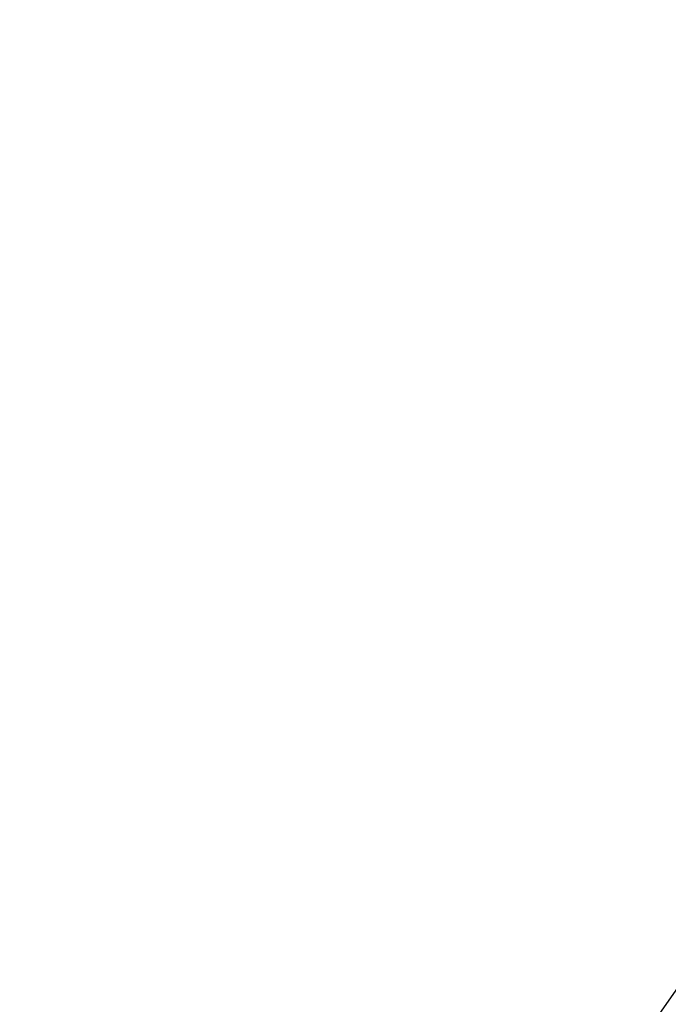
# Model space of a CAD drawing. Extents: x -49.2 to 49.2, y -29.6 to 29.6.
# Drawn here: x -35.4 to -33, y 14 to 17.6 of the extents above; entities that cross this region are included whole.
import ezdxf

# ---------------------------------------------------------------- set-up
doc = ezdxf.new("R2010")
doc.units = 0
doc.layers.get('0').update_dxf_attribs({"linetype": 'CONTINUOUS'})

msp = doc.modelspace()

# ---------------------------------------------------------------- linework, layer by layer
at = {"color": 0}
msp.add_lwpolyline([(-35.4176, 10.5559), (-22.4408, 29.0888)], dxfattribs=at)
msp.add_lwpolyline([(-35.4176, 10.5559), (-22.4408, 29.0888)], dxfattribs=at)
msp.add_lwpolyline([(-35.4176, 10.5559), (-22.4408, 29.0888)], dxfattribs=at)
msp.add_lwpolyline([(-35.4176, 10.5559), (-22.4408, 29.0888)], dxfattribs=at)
msp.add_lwpolyline([(-35.4176, 10.5559), (-22.4408, 29.0888)], dxfattribs=at)
msp.add_lwpolyline([(-35.4176, 10.5559), (-22.4408, 29.0888)], dxfattribs=at)
msp.add_lwpolyline([(-35.4176, 10.5559), (-22.4408, 29.0888)], dxfattribs=at)
msp.add_lwpolyline([(-35.4176, 10.5559), (-22.4408, 29.0888)], dxfattribs=at)
msp.add_lwpolyline([(-35.4176, 10.5559), (-22.4408, 29.0888)], dxfattribs=at)
msp.add_lwpolyline([(-35.4176, 10.5559), (-22.4408, 29.0888)], dxfattribs=at)
msp.add_lwpolyline([(-35.4176, 10.5559), (-22.4408, 29.0888)], dxfattribs=at)
msp.add_lwpolyline([(-35.4176, 10.5559), (-22.4408, 29.0888)], dxfattribs=at)
msp.add_lwpolyline([(-35.4176, 10.5559), (-22.4408, 29.0888)], dxfattribs=at)
msp.add_lwpolyline([(-35.4176, 10.5559), (-22.4408, 29.0888)], dxfattribs=at)
msp.add_lwpolyline([(-35.4176, 10.5559), (-22.4408, 29.0888)], dxfattribs=at)
msp.add_lwpolyline([(-35.4176, 10.5559), (-22.4408, 29.0888)], dxfattribs=at)
msp.add_lwpolyline([(-35.4176, 10.5559), (-22.4408, 29.0888)], dxfattribs=at)
msp.add_lwpolyline([(-35.4176, 10.5559), (-22.4408, 29.0888)], dxfattribs=at)
msp.add_lwpolyline([(-35.4176, 10.5559), (-22.4408, 29.0888)], dxfattribs=at)
msp.add_lwpolyline([(-35.4176, 10.5559), (-22.4408, 29.0888)], dxfattribs=at)
msp.add_lwpolyline([(-35.4176, 10.5559), (-22.4408, 29.0888)], dxfattribs=at)

doc.saveas('drawing.dxf')
